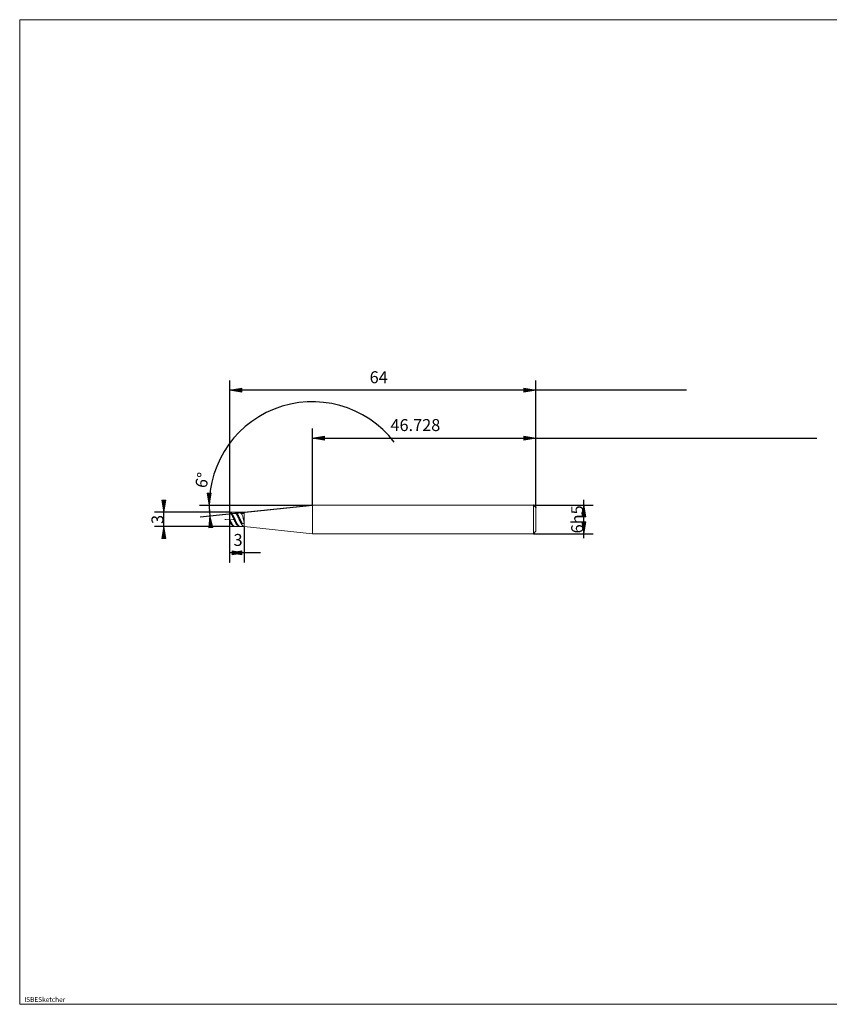
# Model space of a CAD drawing. Units: millimetres. Extents: x -126 to 134, y -103 to 103.
# Drawn here: x -126 to 44, y -103 to 103 of the extents above; entities that cross this region are included whole.
import ezdxf

# ---------------------------------------------------------------- set-up
doc = ezdxf.new("R2010")
doc.units = ezdxf.units.MM
doc.header["$MEASUREMENT"] = 0
doc.layers.get('0').update_dxf_attribs({"lineweight": 0})
for name, color, linetype, lineweight in [('Bemassung', 7, 'Continuous', 0), ('Geo', 7, 'Continuous', 0), ('Rahmen', 7, 'Continuous', 0), ('Text', 7, 'Continuous', 0)]:
    doc.layers.add(name, color=color, linetype=linetype, lineweight=lineweight)
doc.styles.get("Standard").update_dxf_attribs({"font": 'Arial'})
doc.dimstyles.new('BEM-ISBE', dxfattribs={"dimtxt": 2.5, "dimasz": 2.5, "dimexe": 1.25, "dimexo": 0.625, "dimtad": 1, "dimdec": 3, "dimzin": 0, "dimdsep": 46, "dimtxsty": 'Standard', "dimblk": 'VDDIM_DEFAULT', "dimcen": 0.09, "dimadec": 3, "dimazin": 0, "dimtol": 1, "dimtm": 1e-09, "dimtfac": 0.5, "dimtdec": 3, "dimtmove": 0, "dimatfit": 3, "dimfxl": 1, "dimtolj": 1, "dimtzin": 0, "dimarcsym": 0})

# ---------------------------------------------------------------- blocks, each defined once
blk = doc.blocks.new('VDDIM_DEFAULT')
at = {"linetype": 'Continuous'}
blk.add_hatch(color=0, dxfattribs=at).paths.add_polyline_path([(0, 0), (-1, -0.1665), (-1, 0.1665)], flags=0)
at = {"color": 0, "linetype": 'Continuous'}
blk.add_lwpolyline([(0, 0), (-1, -0.1665), (-1, 0.1665), (0, 0)], dxfattribs=at)
blk = doc.blocks.new('*D5')
at = {"layer": 'Bemassung', "color": 0, "lineweight": -2}
for p, q in [((-17.83, 0.83), (-17.83, 27.33)), ((-64.55, 1.33), (-64.55, 17.33)), ((-64.55, 15.33), (40.91, 15.33))]:
    blk.add_line(p, q, dxfattribs=at)
at = {"layer": 'Bemassung', "color": 0}
for p in [(-64.55, 1.33), (-17.83, 0.83)]:
    blk.add_point(p, dxfattribs=at)
at = {"layer": 'Bemassung', "color": 0, "lineweight": -2, "xscale": 2.5, "yscale": 2.5, "zscale": 2.5, "rotation": 180}
blk.add_blockref('VDDIM_DEFAULT', (-64.55, 15.33), dxfattribs=at)
at = {"layer": 'Bemassung', "color": 0, "lineweight": -2, "xscale": 2.5, "yscale": 2.5, "zscale": 2.5}
blk.add_blockref('VDDIM_DEFAULT', (-17.83, 15.33), dxfattribs=at)
at = {"layer": 'Bemassung', "color": 0, "insert": (-43.02, 16), "char_height": 2.5, "attachment_point": 8}
blk.add_mtext('46.728', dxfattribs=at)
blk = doc.blocks.new('*D7')
at = {"layer": 'Bemassung', "color": 0, "lineweight": -2}
for p, q in [((-81.83, -10.67), (-81.83, 27.33)), ((-78.83, -3.17), (-78.83, -10.67)), ((-75.43, -8.67), (-81.83, -8.67))]:
    blk.add_line(p, q, dxfattribs=at)
at = {"layer": 'Bemassung', "color": 0}
for p in [(-78.83, -3.17), (-81.83, -10.67)]:
    blk.add_point(p, dxfattribs=at)
at = {"layer": 'Bemassung', "color": 0, "lineweight": -2, "xscale": 2.5, "yscale": 2.5, "zscale": 2.5, "rotation": 180}
blk.add_blockref('VDDIM_DEFAULT', (-81.83, -8.67), dxfattribs=at)
at = {"layer": 'Bemassung', "color": 0, "lineweight": -2, "xscale": 2.5, "yscale": 2.5, "zscale": 2.5}
blk.add_blockref('VDDIM_DEFAULT', (-78.83, -8.67), dxfattribs=at)
at = {"layer": 'Bemassung', "color": 0, "insert": (-80.09, -8), "char_height": 2.5, "attachment_point": 8}
blk.add_mtext('3', dxfattribs=at)
blk = doc.blocks.new('*D8')
at = {"layer": 'Bemassung', "color": 0, "lineweight": -2}
for p, q in [((-81.83, -10.67), (-81.83, 27.33)), ((-17.83, 0.83), (-17.83, 27.33)), ((13.67, 25.33), (-81.83, 25.33))]:
    blk.add_line(p, q, dxfattribs=at)
at = {"layer": 'Bemassung', "color": 0}
for p in [(-17.83, 0.83), (-81.83, -10.67)]:
    blk.add_point(p, dxfattribs=at)
at = {"layer": 'Bemassung', "color": 0, "lineweight": -2, "xscale": 2.5, "yscale": 2.5, "zscale": 2.5, "rotation": 180}
blk.add_blockref('VDDIM_DEFAULT', (-81.83, 25.33), dxfattribs=at)
at = {"layer": 'Bemassung', "color": 0, "lineweight": -2, "xscale": 2.5, "yscale": 2.5, "zscale": 2.5}
blk.add_blockref('VDDIM_DEFAULT', (-17.83, 25.33), dxfattribs=at)
at = {"layer": 'Bemassung', "color": 0, "insert": (-50.69, 26), "char_height": 2.5, "attachment_point": 8}
blk.add_mtext('64', dxfattribs=at)
blk = doc.blocks.new('*D4')
at = {"layer": 'Bemassung', "color": 0, "lineweight": -2}
for p in [(-88.13, 1.33), (-88, -1.14)]:
    blk.add_line(p, (-64.55, 1.33), dxfattribs=at)
blk.add_arc((-64.55, 1.33), 21.58, 37.4938, 186, dxfattribs=at)
at = {"layer": 'Bemassung', "color": 0}
for p in [(-86.13, 1.33), (-86.1, 0.2), (-64.55, 1.33), (-86.02, -0.93)]:
    blk.add_point(p, dxfattribs=at)
at = {"layer": 'Bemassung', "color": 0, "lineweight": -2, "xscale": 2.5, "yscale": 2.5, "zscale": 2.5}
for p, rotation in [((-86.13, 1.33), 269.867248436541), ((-86.02, -0.93), 96.1327515634602)]:
    blk.add_blockref('VDDIM_DEFAULT', p, dxfattribs=dict(at, rotation=rotation))
at = {"layer": 'Bemassung', "color": 0, "insert": (-85.61, 6.05), "char_height": 2.5, "attachment_point": 8, "rotation": 77.0054}
blk.add_mtext('6°', dxfattribs=at)
blk = doc.blocks.new('*D3')
at = {"layer": 'Bemassung', "color": 0, "lineweight": -2}
for p, q in [((-95.58, -4.3), (-95.58, 1.15)), ((-81.83, -0.17), (-97.58, -0.17)), ((-81.83, -3.17), (-97.58, -3.17))]:
    blk.add_line(p, q, dxfattribs=at)
at = {"layer": 'Bemassung', "color": 0}
for p in [(-81.83, -0.17), (-81.83, -3.17)]:
    blk.add_point(p, dxfattribs=at)
at = {"layer": 'Bemassung', "color": 0, "lineweight": -2, "xscale": 2.5, "yscale": 2.5, "zscale": 2.5}
for p, rotation in [((-95.58, -0.17), 270), ((-95.58, -3.17), 90)]:
    blk.add_blockref('VDDIM_DEFAULT', p, dxfattribs=dict(at, rotation=rotation))
at = {"layer": 'Bemassung', "color": 0, "insert": (-94.91, -1.69), "char_height": 2.5, "attachment_point": 8, "rotation": 90}
blk.add_mtext('3', dxfattribs=at)
blk = doc.blocks.new('*D6')
at = {"layer": 'Bemassung', "color": 0, "lineweight": -2}
for p, q in [((-7.83, -5.58), (-7.83, 2.43)), ((-18.33, 1.33), (-5.83, 1.33)), ((-18.33, -4.67), (-5.83, -4.67))]:
    blk.add_line(p, q, dxfattribs=at)
at = {"layer": 'Bemassung', "color": 0}
for p in [(-18.33, 1.33), (-18.33, -4.67)]:
    blk.add_point(p, dxfattribs=at)
at = {"layer": 'Bemassung', "color": 0, "lineweight": -2, "xscale": 2.5, "yscale": 2.5, "zscale": 2.5}
for p, rotation in [((-7.83, 1.33), 90), ((-7.83, -4.67), 270)]:
    blk.add_blockref('VDDIM_DEFAULT', p, dxfattribs=dict(at, rotation=rotation))
at = {"layer": 'Bemassung', "color": 0, "insert": (-7.16, -1.67), "char_height": 2.5, "attachment_point": 8, "rotation": 90}
blk.add_mtext('6h5', dxfattribs=at)

msp = doc.modelspace()

# ---------------------------------------------------------------- linework, layer by layer
at = {"layer": 'Geo'}
for p, q in [((-78.8254, -0.1709), (-64.5539, 1.3291)), ((-64.5539, 1.3291), (-18.3254, 1.3291)), ((-64.5539, 1.3291), (-64.5539, -4.6709)), ((-64.5539, 1.3291), (-64.5539, -4.6709)), ((-18.3254, 1.3291), (-17.8254, 0.8291)), ((-18.3254, 1.3291), (-18.3254, -4.6709)), ((-17.8254, 0.8291), (-17.8254, -1.6709)), ((-17.8254, 0.8291), (-17.8254, -4.1709)), ((-82.8254, -1.6709), (-82.5254, -1.6709)), ((-82.3979, -1.6709), (-82.3129, -1.6709)), ((-82.1004, -1.6709), (-81.6754, -1.6709)), ((-81.8254, -1.6709), (-81.8254, -0.1709)), ((-81.8254, -0.1709), (-78.8254, -0.1709)), ((-81.8254, -0.1709), (-81.7254, -0.1865)), ((-81.8254, -0.1709), (-81.8254, -3.1709)), ((-81.8254, -0.1969), (-81.7254, -0.2335)), ((-81.8254, -0.2443), (-81.7254, -0.3258)), ((-81.8254, -1.6709), (-81.7254, -1.8866)), ((-81.8254, -1.6709), (-81.8254, -1.6709)), ((-81.8254, -1.6709), (-81.8254, -1.6709)), ((-81.8254, -1.6709), (-81.8254, -3.1709)), ((-81.8254, -1.8186), (-81.7254, -2.0291)), ((-81.7254, -0.1865), (-81.6254, -0.2329)), ((-81.7254, -0.2335), (-81.6254, -0.3)), ((-81.7254, -0.3258), (-81.6254, -0.4353)), ((-81.7254, -1.8866), (-81.6254, -2.0979)), ((-81.7254, -2.0291), (-81.6254, -2.2321)), ((-81.6254, -0.2329), (-81.5254, -0.3093)), ((-81.6254, -0.3), (-81.5254, -0.3949)), ((-81.6254, -0.4353), (-81.5254, -0.5704)), ((-81.5479, -1.6709), (-81.4629, -1.6709)), ((-81.5254, -0.3093), (-81.4254, -0.414)), ((-81.5254, -0.3949), (-81.4254, -0.5165)), ((-81.5254, -0.5704), (-81.4254, -0.7285)), ((-81.4254, -0.414), (-81.3254, -0.5448)), ((-81.4254, -0.5165), (-81.3254, -0.662)), ((-81.4254, -0.7285), (-81.3254, -0.9062)), ((-81.3254, -0.5448), (-81.2254, -0.6991)), ((-81.3254, -0.662), (-81.2254, -0.8285)), ((-81.3254, -0.9062), (-81.2254, -1.0997)), ((-81.2504, -1.6709), (-80.8254, -1.6709)), ((-81.2254, -0.6991), (-81.1254, -0.8735)), ((-81.2254, -0.8285), (-81.1254, -1.0125)), ((-81.2254, -1.0997), (-81.1254, -1.3052)), ((-81.1254, -0.8735), (-81.0254, -1.0646)), ((-81.1254, -1.0125), (-81.0254, -1.2102)), ((-81.1254, -1.3052), (-81.0254, -1.5182)), ((-81.0254, -0.1787), (-80.9254, -0.1722)), ((-81.0254, -1.0646), (-80.9254, -1.2682)), ((-81.0254, -1.2102), (-80.9254, -1.4175)), ((-81.0254, -1.5182), (-80.9254, -1.7345)), ((-80.9254, -0.1722), (-80.8254, -0.1969)), ((-80.9254, -1.2682), (-80.8254, -1.4803)), ((-80.9254, -1.4175), (-80.8254, -1.6301)), ((-80.9254, -1.7345), (-80.8254, -1.9494)), ((-80.8254, -0.183), (-80.7254, -0.1711)), ((-80.8254, -0.1969), (-80.7254, -0.2523)), ((-80.8254, -1.4803), (-80.7254, -1.6962)), ((-80.8254, -1.6301), (-80.7254, -1.8435)), ((-80.8254, -1.9494), (-80.7254, -2.1585)), ((-80.7254, -0.1711), (-80.6254, -0.1903)), ((-80.7254, -0.1996), (-80.6254, -0.2398)), ((-80.7254, -0.2523), (-80.6254, -0.3372)), ((-80.7254, -1.6962), (-80.6254, -1.9117)), ((-80.7254, -1.8435), (-80.6254, -2.0533)), ((-80.6254, -0.1903), (-80.5254, -0.2404)), ((-80.6254, -0.2398), (-80.5254, -0.3096)), ((-80.6254, -0.3372), (-80.5254, -0.4498)), ((-80.6254, -1.9117), (-80.5254, -2.1222)), ((-80.6254, -2.0533), (-80.5254, -2.2552)), ((-80.5254, -0.2404), (-80.4254, -0.3202)), ((-80.5254, -0.3096), (-80.4254, -0.4079)), ((-80.5254, -0.4498), (-80.4254, -0.5878)), ((-80.4254, -0.3202), (-80.3254, -0.428)), ((-80.4254, -0.4079), (-80.3254, -0.5323)), ((-80.4254, -0.5878), (-80.3254, -0.7484)), ((-80.3254, -0.428), (-80.2254, -0.5618)), ((-80.3254, -0.5323), (-80.2254, -0.6805)), ((-80.3254, -0.7484), (-80.2254, -0.9281)), ((-80.2254, -0.5618), (-80.1254, -0.7185)), ((-80.2254, -0.6805), (-80.1254, -0.8492)), ((-80.2254, -0.9281), (-80.1254, -1.1233)), ((-80.1254, -0.7185), (-80.0254, -0.8951)), ((-80.1254, -0.8492), (-80.0254, -1.035)), ((-80.1254, -1.1233), (-80.0254, -1.3298)), ((-80.0254, -0.8951), (-79.9254, -1.0879)), ((-80.0254, -1.035), (-79.9254, -1.2341)), ((-80.0254, -1.3298), (-79.9254, -1.5435)), ((-79.9254, -0.1763), (-79.8254, -0.1735)), ((-79.9254, -1.0879), (-79.8254, -1.2927)), ((-79.9254, -1.2341), (-79.8254, -1.4422)), ((-79.9254, -1.5435), (-79.8254, -1.7598)), ((-79.8254, -0.1735), (-79.7254, -0.2019)), ((-79.8254, -1.2927), (-79.7254, -1.5055)), ((-79.8254, -1.4422), (-79.7254, -1.6551)), ((-79.8254, -1.7598), (-79.7254, -1.9742)), ((-79.7254, -0.18), (-79.6254, -0.1717)), ((-79.7254, -0.2019), (-79.6254, -0.2608)), ((-79.7254, -1.5055), (-79.6254, -1.7216)), ((-79.7254, -1.6551), (-79.6254, -1.8684)), ((-79.7254, -1.9742), (-79.6254, -2.1824)), ((-79.6254, -0.1717), (-79.5254, -0.1946)), ((-79.6254, -0.2028), (-79.5254, -0.2464)), ((-79.6254, -0.2608), (-79.5254, -0.349)), ((-79.6254, -1.7216), (-79.5254, -1.9367)), ((-79.6254, -1.8684), (-79.5254, -2.0775)), ((-79.5254, -0.1946), (-79.4254, -0.2482)), ((-79.5254, -0.2464), (-79.4254, -0.3197)), ((-79.5254, -0.349), (-79.4254, -0.4647)), ((-79.5254, -1.9367), (-79.4254, -2.1463)), ((-79.4254, -0.2482), (-79.3254, -0.3314)), ((-79.4254, -0.3197), (-79.3254, -0.4211)), ((-79.4254, -0.4647), (-79.3254, -0.6056)), ((-79.3254, -0.3314), (-79.2254, -0.4424)), ((-79.3254, -0.4211), (-79.2254, -0.5485)), ((-79.3254, -0.6056), (-79.2254, -0.7685)), ((-79.2254, -0.4424), (-79.2004, -0.4743)), ((-79.2254, -0.7685), (-79.2004, -0.8123)), ((-79.2004, -0.4743), (-79.1004, -0.4545)), ((-79.2004, -0.8123), (-79.1004, -1.074)), ((-79.1004, -0.4545), (-79.0004, -0.4283)), ((-79.1004, -1.074), (-79.0004, -1.4685)), ((-79.0004, -0.1709), (-78.9004, -0.2046)), ((-79.0004, -0.4283), (-78.9004, -0.3968)), ((-79.0004, -1.4685), (-78.9004, -1.9871)), ((-78.9004, -0.2046), (-78.8254, -0.3703)), ((-78.9004, -0.3968), (-78.8254, -0.3703)), ((-78.9004, -1.9871), (-78.8254, -2.4183)), ((-78.8254, -0.1709), (-78.8254, -3.1709)), ((-78.8254, -0.1709), (-78.8254, -3.1709)), ((-81.8254, -2.1344), (-81.7254, -2.3348)), ((-81.8254, -3.1709), (-78.8254, -3.1709)), ((-81.7254, -2.3348), (-81.6254, -2.5213)), ((-81.6254, -2.0979), (-81.5254, -2.3003)), ((-81.6254, -2.2321), (-81.5254, -2.4234)), ((-81.6254, -2.5213), (-81.5254, -2.6902)), ((-81.5254, -2.3003), (-81.4254, -2.4896)), ((-81.5254, -2.4234), (-81.4254, -2.5991)), ((-81.5254, -2.6902), (-81.4254, -2.8379)), ((-81.4254, -2.4896), (-81.3254, -2.6618)), ((-81.4254, -2.5991), (-81.3254, -2.7555)), ((-81.4254, -2.8379), (-81.3254, -2.9613)), ((-81.3254, -2.6618), (-81.2254, -2.8135)), ((-81.3254, -2.7555), (-81.2254, -2.8894)), ((-81.3254, -2.9613), (-81.2254, -3.0579)), ((-81.2254, -2.8135), (-81.1254, -2.9414)), ((-81.2254, -2.8894), (-81.1254, -2.9979)), ((-81.2254, -3.0579), (-81.1254, -3.1256)), ((-81.1254, -2.9414), (-81.0254, -3.0429)), ((-81.1254, -2.9979), (-81.0254, -3.0788)), ((-81.1254, -3.1256), (-81.0254, -3.1631)), ((-81.0254, -3.0429), (-80.9254, -3.1158)), ((-81.0254, -3.0788), (-80.9254, -3.1304)), ((-80.9254, -3.1158), (-80.8254, -3.1587)), ((-80.9254, -3.1304), (-80.8254, -3.1516)), ((-80.7254, -2.1585), (-80.6254, -2.3574)), ((-80.6254, -2.3574), (-80.5254, -2.5421)), ((-80.5254, -2.1222), (-80.4254, -2.3232)), ((-80.5254, -2.2552), (-80.4254, -2.4449)), ((-80.5254, -2.5421), (-80.4254, -2.7087)), ((-80.4254, -2.3232), (-80.3254, -2.5107)), ((-80.4254, -2.4449), (-80.3254, -2.6185)), ((-80.4254, -2.7087), (-80.3254, -2.8537)), ((-80.3254, -2.5107), (-80.2254, -2.6808)), ((-80.3254, -2.6185), (-80.2254, -2.7724)), ((-80.3254, -2.8537), (-80.2254, -2.9741)), ((-80.2254, -2.6808), (-80.1254, -2.8298)), ((-80.2254, -2.7724), (-80.1254, -2.9034)), ((-80.2254, -2.9741), (-80.1254, -3.0673)), ((-80.1254, -2.8298), (-80.0254, -2.9547)), ((-80.1254, -2.9034), (-80.0254, -3.0088)), ((-80.1254, -3.0673), (-80.0254, -3.1316)), ((-80.0254, -2.9547), (-79.9254, -3.0529)), ((-80.0254, -3.0088), (-79.9254, -3.0864)), ((-80.0254, -3.1316), (-79.9254, -3.1655)), ((-79.9254, -3.0529), (-79.8254, -3.1224)), ((-79.9254, -3.0864), (-79.8254, -3.1345)), ((-79.8254, -3.1224), (-79.7254, -3.1617)), ((-79.8254, -3.1345), (-79.7254, -3.1521)), ((-79.6254, -2.1824), (-79.5254, -2.3799)), ((-79.5254, -2.0775), (-79.4254, -2.2781)), ((-79.5254, -2.3799), (-79.4254, -2.5626)), ((-79.4254, -2.1463), (-79.3254, -2.346)), ((-79.4254, -2.2781), (-79.3254, -2.4662)), ((-79.4254, -2.5626), (-79.3254, -2.7269)), ((-79.3254, -2.346), (-79.2254, -2.5316)), ((-79.3254, -2.4662), (-79.2254, -2.6377)), ((-79.3254, -2.7269), (-79.2254, -2.8691)), ((-79.2254, -2.5316), (-79.2004, -2.5754)), ((-79.2254, -2.8691), (-79.2004, -2.9009)), ((-79.2004, -2.5754), (-79.1004, -2.5486)), ((-79.2004, -2.9009), (-79.1004, -3.047)), ((-79.1004, -2.5486), (-79.0004, -2.5111)), ((-79.1004, -3.047), (-79.0004, -3.1572)), ((-79.0004, -2.5111), (-78.9004, -2.4625)), ((-79.0004, -3.1572), (-78.9004, -3.1709)), ((-78.9004, -2.4625), (-78.8254, -2.4183)), ((-78.8254, -3.1709), (-64.5539, -4.6709)), ((-64.5539, -4.6709), (-18.3254, -4.6709)), ((-18.3254, -4.6709), (-17.8254, -4.1709))]:
    msp.add_line(p, q, dxfattribs=at)
at = {"layer": 'Rahmen'}
msp.add_lwpolyline([(-125.7424, 102.7454), (134.4936, 102.7454), (134.4936, -103.0076), (-125.7424, -103.0076)], close=True, dxfattribs=at)

# ---------------------------------------------------------------- texts
at = {"layer": 'Text'}
msp.add_text('ISBESketcher', height=1, dxfattribs=at).set_placement((-124.7809, -102.5076))

# ---------------------------------------------------------------- dimensions: what is measured, and where the dimension line sits
at = {"layer": 'Bemassung'}
for base, p1, p2, text, picture, middle in [((-81.8254, 25.3291), (-17.8254, 0.8291), (-81.8254, -10.6709), '64', '*D8', (-50.6943, 25.9958)), ((-81.8254, -8.6709), (-78.8254, -3.1709), (-81.8254, -10.6709), '3', '*D7', (-80.0908, -8.0042)), ((-17.8254, 15.3291), (-64.5539, 1.3291), (-17.8254, 0.8291), '46.728', '*D5', (-43.023, 15.9958))]:
    dim = msp.add_linear_dim(base=base, p1=p1, p2=p2, text=text, dimstyle='BEM-ISBE', override={"dimgap": 0.625, "dimlfac": 1, "dimzin": 8, "dimtol": 0, "dimlim": 0, "dimtzin": 8}, dxfattribs=at)
    dim.commit()
    dim.dimension.update_dxf_attribs({"geometry": picture, "text_midpoint": middle})
dim = msp.add_angular_dim_2l(base=(-86.1044, 0.1997), line1=((-64.5539, 1.3291), (-86.0158, -0.9266)), line2=((-47.4318, 14.4644), (-64.5539, 1.3291)), text='6°', dimstyle='BEM-ISBE', override={"dimgap": 0.625, "dimazin": 2, "dimtol": 0, "dimlim": 0, "dimtzin": 8}, dxfattribs=at)
dim.commit()
dim.dimension.update_dxf_attribs({"geometry": '*D4', "text_midpoint": (-85.6119, 6.0474)})
for base, p1, p2, text, picture, middle in [((-95.5754, -0.1709), (-81.8254, -3.1709), (-81.8254, -0.1709), '3', '*D3', (-94.9088, -1.6918)), ((-7.8254, 1.3291), (-18.3254, -4.6709), (-18.3254, 1.3291), '6h5', '*D6', (-7.1588, -1.6709))]:
    dim = msp.add_linear_dim(base=base, p1=p1, p2=p2, angle=90, text=text, dimstyle='BEM-ISBE', override={"dimgap": 0.625, "dimlfac": 1, "dimzin": 8, "dimtol": 0, "dimlim": 0, "dimtzin": 8}, dxfattribs=at)
    dim.commit()
    dim.dimension.update_dxf_attribs({"geometry": picture, "text_midpoint": middle})

doc.saveas('drawing.dxf')
